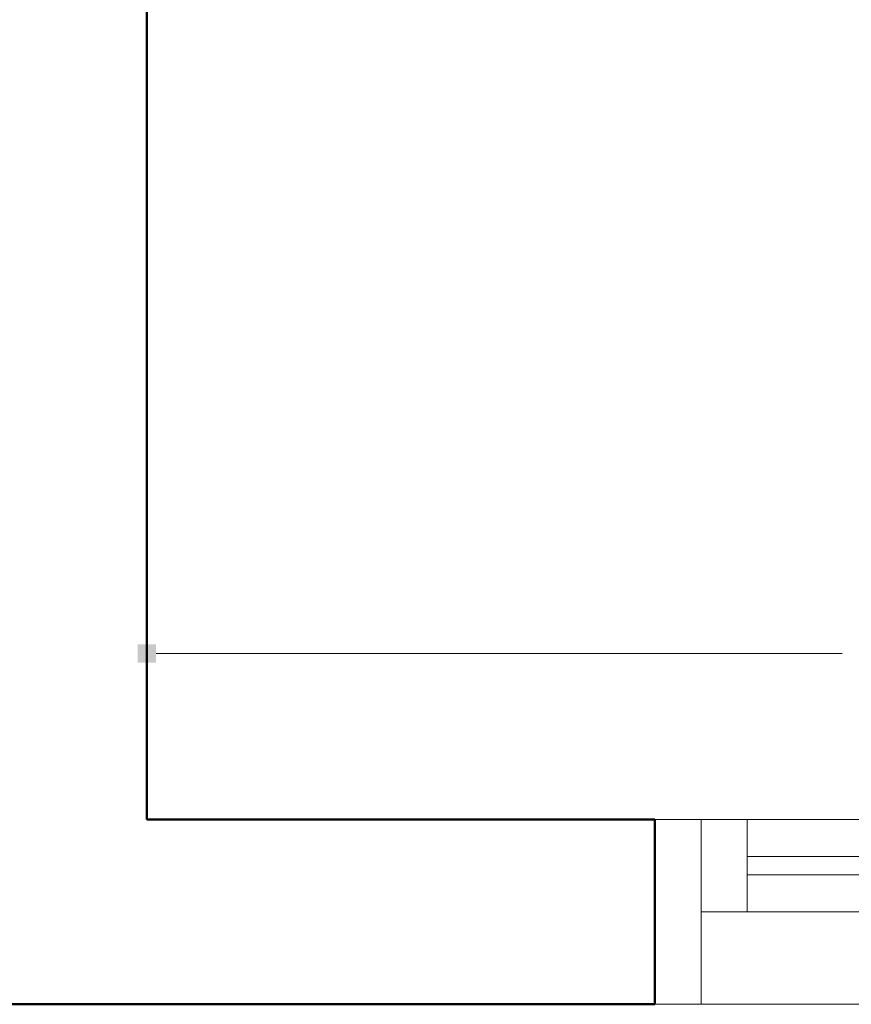
# Model space of a CAD drawing. Units: millimetres. Extents: x 147715 to 147881, y 89084 to 89104.
# Drawn here: x 147799 to 147800, y 89086 to 89088 of the extents above; entities that cross this region are included whole.
import ezdxf

# ---------------------------------------------------------------- set-up
doc = ezdxf.new("R2010")
doc.units = ezdxf.units.MM
doc.header["$LTSCALE"] = 0.045
for name, color, linetype, lineweight in [('(IN)_A_Windows_Sec', 145, 'Continuous', 20), ('COLUMN', 5, 'Continuous', 5), ('WALL', 7, 'Continuous', 50)]:
    doc.layers.add(name, color=color, linetype=linetype, lineweight=lineweight)
doc.styles.get("Standard").update_dxf_attribs({"font": 'verdana.ttf'})
doc.dimstyles.new('Annotative', dxfattribs={"dimscale": 0, "dimtxt": 0.1, "dimasz": 0.02, "dimexe": 0, "dimexo": 0, "dimgap": 0.09, "dimtad": 0, "dimdec": 0, "dimlfac": 100, "dimzin": 0, "dimdsep": 46, "dimtxsty": 'Standard', "dimblk": 'BOXFILLED', "dimcen": 0.09, "dimclrd": 251, "dimclre": 251, "dimclrt": 7, "dimadec": 0, "dimazin": 0, "dimtfac": 1, "dimtdec": 0, "dimtofl": 0, "dimtmove": 0, "dimatfit": 3, "dimfxl": 1, "dimtolj": 1, "dimtzin": 0, "dimlwd": 5, "dimlwe": 5, "dimarcsym": 0})

# ---------------------------------------------------------------- blocks, each defined once
blk = doc.blocks.new('*U12')
at = {"layer": '(IN)_A_Windows_Sec', "color": 144}
for p, q in [((750, 200), (-50, 200)), ((0, 0), (0, 200)), ((700, 200), (700, 0)), ((700, 100), (0, 100)), ((50, 0), (50, 100)), ((650, 100), (650, 0)), ((50, 60), (650, 60)), ((50, 40), (650, 40)), ((-50, 0), (750, 0))]:
    blk.add_line(p, q, dxfattribs=at)
at = {"layer": 'WALL'}
for p, q in [((-50, 200), (-50, 0)), ((750, 200), (750, 0))]:
    blk.add_line(p, q, dxfattribs=at)
blk = doc.blocks.new('2223333')
at = {"layer": 'WALL'}
for p, q in [((147799.5325, 89086.6919), (147799.5325, 89090.3919)), ((147800.0825, 89086.6919), (147799.5325, 89086.6919)), ((147800.0825, 89086.6919), (147800.0825, 89086.4919)), ((147798.9325, 89086.4919), (147800.0825, 89086.4919))]:
    blk.add_line(p, q, dxfattribs=at)
at = {"color": 8, "xscale": 0.001000000000017, "yscale": 0.001000000000017, "zscale": 0.001000000000017, "rotation": 180}
blk.add_blockref('*U12', (147800.8325, 89086.6919), dxfattribs=at)
blk = doc.blocks.new('_BoxFilled')
at = {"color": 0, "linetype": 'ByBlock', "lineweight": -2}
blk.add_line((-0.5, 0), (-1, 0), dxfattribs=at)
at = {"color": 0, "linetype": 'ByBlock'}
blk.add_solid([(-0.5, 0.5), (0.5, 0.5), (-0.5, -0.5), (0.5, -0.5)], dxfattribs=at)
blk = doc.blocks.new('*D213')
at = {"layer": 'COLUMN', "color": 251, "lineweight": 5, "transparency": 16777216}
for p, q in [((147799.5525, 89086.8716), (147800.2851, 89086.8716)), ((147801.4325, 89086.8716), (147800.6999, 89086.8716))]:
    blk.add_line(p, q, dxfattribs=at)
at = {"layer": 'Defpoints', "color": 0, "transparency": 16777216}
for p in [(147799.5325, 89086.8716), (147799.5325, 89086.8716), (147801.4525, 89086.8716)]:
    blk.add_point(p, dxfattribs=at)
at = {"layer": 'COLUMN', "color": 251, "lineweight": 5, "transparency": 16777216, "xscale": 0.02, "yscale": 0.02, "zscale": 0.02, "rotation": 180}
blk.add_blockref('_BoxFilled', (147799.5325, 89086.8716), dxfattribs=at)
at = {"layer": 'COLUMN', "color": 251, "lineweight": 5, "transparency": 16777216, "xscale": 0.02, "yscale": 0.02, "zscale": 0.02}
blk.add_blockref('_BoxFilled', (147801.4525, 89086.8716), dxfattribs=at)
at = {"layer": 'COLUMN', "color": 7, "transparency": 16777216, "insert": (147800.4925, 89086.8716), "char_height": 0.1, "attachment_point": 5}
blk.add_mtext('\\A1;192', dxfattribs=at)

msp = doc.modelspace()

# ---------------------------------------------------------------- block references
at = {"layer": 'COLUMN'}
msp.add_blockref('2223333', (0, 0), dxfattribs=at)

# ---------------------------------------------------------------- dimensions: what is measured, and where the dimension line sits
dim = msp.add_linear_dim(base=(147799.5325, 89086.8716), p1=(147801.4525, 89086.8716), p2=(147799.5325, 89086.8716), dimstyle='Annotative', dxfattribs=at)
dim.commit()
dim.dimension.update_dxf_attribs({"geometry": '*D213', "text_midpoint": (147800.4925, 89086.8716)})

doc.saveas('drawing.dxf')
